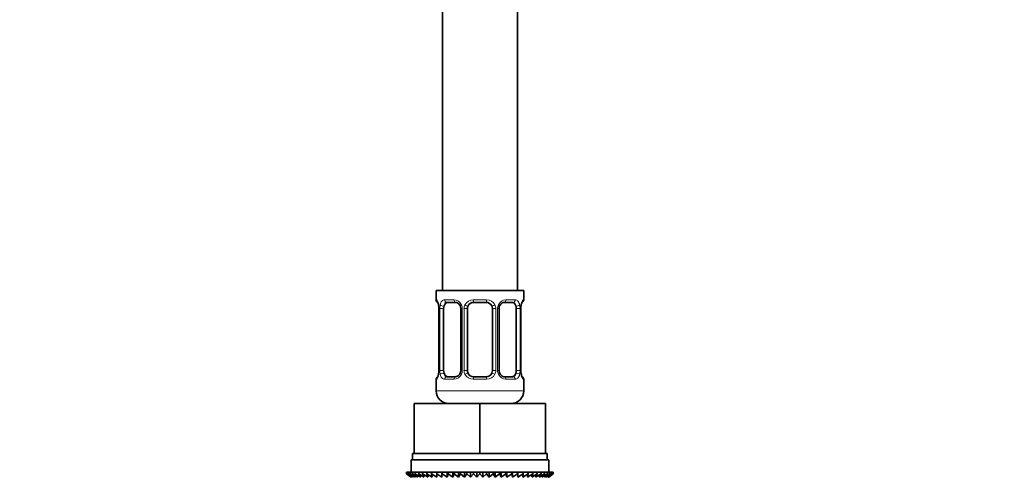
# Model space of a CAD drawing. Units: millimetres. Extents: x 0 to 2453, y 0 to 2761.
# Drawn here: x 1458 to 1615, y 1204 to 1277 of the extents above; entities that cross this region are included whole.
import ezdxf
from ezdxf import colors
from ezdxf.entities.mleader import LeaderData, LeaderLine
from ezdxf.math import Vec2, Vec3

# ---------------------------------------------------------------- set-up
doc = ezdxf.new("R2010")
doc.units = ezdxf.units.MM
doc.layers.add('DV1_Défaut', color=7, linetype='Continuous')
doc.layers.add('Défaut', color=7, linetype='Continuous')

# ---------------------------------------------------------------- blocks, each defined once
blk = doc.blocks.new('_DOT')
at = {"color": 0}
blk.add_line((0, 0), (-1, 0), dxfattribs=at)
at = {"color": 0, "const_width": 0.333}
blk.add_lwpolyline([(-0.1665, 0, 1), (0.1665, 0, 1)], format="xyb", close=True, dxfattribs=at)
blk = doc.blocks.new('SE')
at = {"layer": 'DV1_Défaut', "color": 7, "linetype": 'Continuous', "lineweight": 35}
for p, q in [((1537.45, 1233.88), (1537.45, 1433.88)), ((1525.45, 1403.88), (1525.45, 1233.88)), ((1538.45, 1233.88), (1524.45, 1233.88)), ((1524.45, 1233.88), (1524.45, 1232.4)), ((1538.45, 1232.4), (1538.45, 1233.88)), ((1527.54, 1232), (1526.13, 1232)), ((1532.45, 1232), (1530.45, 1232)), ((1536.77, 1232), (1535.35, 1232)), ((1524.9, 1231), (1524.9, 1221.12)), ((1525.65, 1221.12), (1525.65, 1231)), ((1528.39, 1231), (1528.39, 1221.12)), ((1529.45, 1221.12), (1529.45, 1231)), ((1533.45, 1231), (1533.45, 1221.12)), ((1534.5, 1221.12), (1534.5, 1231)), ((1537.25, 1231), (1537.25, 1221.12)), ((1538, 1221.12), (1538, 1231)), ((1524.45, 1219.72), (1524.45, 1217.88)), ((1526.13, 1220.12), (1527.54, 1220.12)), ((1530.45, 1220.12), (1532.45, 1220.12)), ((1535.35, 1220.12), (1536.77, 1220.12)), ((1538.45, 1217.88), (1538.45, 1219.72)), ((1520.95, 1215.88), (1531.45, 1215.88)), ((1520.95, 1207.88), (1520.95, 1215.88)), ((1531.45, 1215.88), (1541.95, 1215.88)), ((1531.45, 1207.88), (1531.45, 1215.88)), ((1541.95, 1207.88), (1541.95, 1215.88)), ((1520.7, 1207.88), (1520.95, 1207.88)), ((1520.7, 1207.88), (1520.7, 1206.88)), ((1520.95, 1207.88), (1524.2, 1207.88)), ((1524.2, 1207.88), (1528.19, 1207.88)), ((1528.19, 1207.88), (1531.45, 1207.88)), ((1531.45, 1207.88), (1534.7, 1207.88)), ((1534.7, 1207.88), (1538.69, 1207.88)), ((1538.69, 1207.88), (1541.95, 1207.88)), ((1541.95, 1207.88), (1542.2, 1207.88)), ((1542.2, 1206.88), (1542.2, 1207.88)), ((1520.45, 1206.88), (1542.45, 1206.88)), ((1520.45, 1206.88), (1520.45, 1204.88)), ((1542.45, 1204.88), (1542.45, 1206.88)), ((1519.74, 1204.88), (1519.83, 1204.88)), ((1519.74, 1204.62), (1519.74, 1204.88)), ((1520.49, 1204.08), (1519.74, 1204.62)), ((1519.74, 1204.62), (1520.45, 1204.08)), ((1519.83, 1204.88), (1520.02, 1204.88)), ((1519.83, 1204.62), (1519.83, 1204.88)), ((1520.62, 1204.08), (1519.83, 1204.62)), ((1519.83, 1204.62), (1520.49, 1204.08)), ((1520.02, 1204.88), (1520.3, 1204.88)), ((1520.02, 1204.62), (1520.02, 1204.88)), ((1520.84, 1204.08), (1520.02, 1204.62)), ((1520.02, 1204.62), (1520.62, 1204.08)), ((1520.3, 1204.88), (1520.67, 1204.88)), ((1520.3, 1204.62), (1520.3, 1204.88)), ((1521.15, 1204.08), (1520.3, 1204.62)), ((1520.3, 1204.62), (1520.84, 1204.08)), ((1520.67, 1204.88), (1521.13, 1204.88)), ((1520.67, 1204.62), (1520.67, 1204.88)), ((1521.54, 1204.08), (1520.67, 1204.62)), ((1520.67, 1204.62), (1521.15, 1204.08)), ((1521.13, 1204.88), (1521.67, 1204.88)), ((1521.13, 1204.62), (1521.13, 1204.88)), ((1522.01, 1204.08), (1521.13, 1204.62)), ((1521.13, 1204.62), (1521.54, 1204.08)), ((1521.67, 1204.88), (1522.29, 1204.88)), ((1521.67, 1204.62), (1521.67, 1204.88)), ((1522.55, 1204.08), (1521.67, 1204.62)), ((1521.67, 1204.62), (1522.01, 1204.08)), ((1522.29, 1204.88), (1522.98, 1204.88)), ((1522.29, 1204.62), (1522.29, 1204.88)), ((1523.16, 1204.08), (1522.29, 1204.62)), ((1522.29, 1204.62), (1522.55, 1204.08)), ((1522.98, 1204.88), (1523.74, 1204.88)), ((1522.98, 1204.62), (1522.98, 1204.88)), ((1523.85, 1204.08), (1522.98, 1204.62)), ((1522.98, 1204.62), (1523.16, 1204.08)), ((1523.74, 1204.88), (1524.56, 1204.88)), ((1523.74, 1204.62), (1523.74, 1204.88)), ((1524.59, 1204.08), (1523.74, 1204.62)), ((1523.74, 1204.62), (1523.85, 1204.08)), ((1524.56, 1204.88), (1525.39, 1204.88)), ((1524.56, 1204.62), (1524.56, 1204.88)), ((1525.39, 1204.08), (1524.56, 1204.62)), ((1524.56, 1204.62), (1524.59, 1204.08)), ((1525.39, 1204.88), (1525.44, 1204.88)), ((1525.39, 1204.08), (1525.39, 1204.88)), ((1525.44, 1204.62), (1525.39, 1204.08)), ((1525.44, 1204.88), (1526.24, 1204.88)), ((1525.44, 1204.62), (1525.44, 1204.88)), ((1526.24, 1204.08), (1525.44, 1204.62)), ((1526.24, 1204.88), (1526.36, 1204.88)), ((1526.24, 1204.08), (1526.24, 1204.88)), ((1526.36, 1204.62), (1526.24, 1204.08)), ((1526.36, 1204.88), (1527.12, 1204.88)), ((1526.36, 1204.62), (1526.36, 1204.88)), ((1527.12, 1204.08), (1526.36, 1204.62)), ((1527.12, 1204.88), (1527.33, 1204.88)), ((1527.12, 1204.08), (1527.12, 1204.88)), ((1527.33, 1204.62), (1527.12, 1204.08)), ((1527.33, 1204.88), (1528.05, 1204.88)), ((1527.33, 1204.62), (1527.33, 1204.88)), ((1528.05, 1204.08), (1527.33, 1204.62)), ((1528.05, 1204.88), (1528.33, 1204.88)), ((1528.05, 1204.08), (1528.05, 1204.88)), ((1528.33, 1204.62), (1528.05, 1204.08)), ((1528.33, 1204.88), (1529, 1204.88)), ((1528.33, 1204.62), (1528.33, 1204.88)), ((1529, 1204.08), (1528.33, 1204.62)), ((1529, 1204.88), (1529.36, 1204.88)), ((1529, 1204.08), (1529, 1204.88)), ((1529.36, 1204.62), (1529, 1204.08)), ((1529.36, 1204.88), (1529.97, 1204.88)), ((1529.36, 1204.62), (1529.36, 1204.88)), ((1529.97, 1204.08), (1529.36, 1204.62)), ((1529.97, 1204.88), (1530.4, 1204.88)), ((1529.97, 1204.08), (1529.97, 1204.88)), ((1530.4, 1204.62), (1529.97, 1204.08)), ((1530.4, 1204.88), (1530.95, 1204.88)), ((1530.4, 1204.62), (1530.4, 1204.88)), ((1530.95, 1204.08), (1530.4, 1204.62)), ((1530.95, 1204.88), (1531.45, 1204.88)), ((1530.95, 1204.08), (1530.95, 1204.88)), ((1531.45, 1204.62), (1530.95, 1204.08)), ((1531.45, 1204.88), (1531.94, 1204.88)), ((1531.45, 1204.62), (1531.45, 1204.88)), ((1531.94, 1204.08), (1531.45, 1204.62)), ((1531.94, 1204.88), (1532.5, 1204.88)), ((1531.94, 1204.08), (1531.94, 1204.88)), ((1532.5, 1204.62), (1531.94, 1204.08)), ((1532.5, 1204.88), (1532.92, 1204.88)), ((1532.5, 1204.62), (1532.5, 1204.88)), ((1532.92, 1204.08), (1532.5, 1204.62)), ((1532.92, 1204.88), (1533.54, 1204.88)), ((1532.92, 1204.08), (1532.92, 1204.88)), ((1533.54, 1204.62), (1532.92, 1204.08)), ((1533.54, 1204.88), (1533.9, 1204.88)), ((1533.54, 1204.62), (1533.54, 1204.88)), ((1533.9, 1204.08), (1533.54, 1204.62)), ((1533.9, 1204.88), (1534.57, 1204.88)), ((1533.9, 1204.08), (1533.9, 1204.88)), ((1534.57, 1204.62), (1533.9, 1204.08)), ((1534.57, 1204.88), (1534.85, 1204.88)), ((1534.57, 1204.62), (1534.57, 1204.88)), ((1534.85, 1204.08), (1534.57, 1204.62)), ((1534.85, 1204.88), (1535.57, 1204.88)), ((1534.85, 1204.08), (1534.85, 1204.88)), ((1535.57, 1204.62), (1534.85, 1204.08)), ((1535.57, 1204.88), (1535.77, 1204.88)), ((1535.57, 1204.62), (1535.57, 1204.88)), ((1535.77, 1204.08), (1535.57, 1204.62)), ((1535.77, 1204.88), (1536.53, 1204.88)), ((1535.77, 1204.08), (1535.77, 1204.88)), ((1536.53, 1204.62), (1535.77, 1204.08)), ((1536.53, 1204.88), (1536.66, 1204.88)), ((1536.53, 1204.62), (1536.53, 1204.88)), ((1536.66, 1204.08), (1536.53, 1204.62)), ((1536.66, 1204.88), (1537.46, 1204.88)), ((1536.66, 1204.08), (1536.66, 1204.88)), ((1537.46, 1204.62), (1536.66, 1204.08)), ((1537.46, 1204.88), (1537.51, 1204.88)), ((1537.46, 1204.62), (1537.46, 1204.88)), ((1537.51, 1204.08), (1537.46, 1204.62)), ((1537.51, 1204.88), (1538.34, 1204.88)), ((1537.51, 1204.08), (1537.51, 1204.88)), ((1538.34, 1204.62), (1537.51, 1204.08)), ((1539.16, 1204.62), (1538.31, 1204.08)), ((1538.31, 1204.08), (1538.34, 1204.62)), ((1538.34, 1204.88), (1539.16, 1204.88)), ((1538.34, 1204.62), (1538.34, 1204.88)), ((1539.92, 1204.62), (1539.05, 1204.08)), ((1539.05, 1204.08), (1539.16, 1204.62)), ((1539.16, 1204.88), (1539.92, 1204.88)), ((1539.16, 1204.62), (1539.16, 1204.88)), ((1540.61, 1204.62), (1539.73, 1204.08)), ((1539.73, 1204.08), (1539.92, 1204.62)), ((1539.92, 1204.88), (1540.61, 1204.88)), ((1539.92, 1204.62), (1539.92, 1204.88)), ((1541.23, 1204.62), (1540.35, 1204.08)), ((1540.35, 1204.08), (1540.61, 1204.62)), ((1540.61, 1204.88), (1541.23, 1204.88)), ((1540.61, 1204.62), (1540.61, 1204.88)), ((1541.77, 1204.62), (1540.89, 1204.08)), ((1540.89, 1204.08), (1541.23, 1204.62)), ((1541.23, 1204.88), (1541.77, 1204.88)), ((1541.23, 1204.62), (1541.23, 1204.88)), ((1542.22, 1204.62), (1541.36, 1204.08)), ((1541.36, 1204.08), (1541.77, 1204.62)), ((1542.59, 1204.62), (1541.75, 1204.08)), ((1541.75, 1204.08), (1542.22, 1204.62)), ((1541.77, 1204.88), (1542.22, 1204.88)), ((1541.77, 1204.62), (1541.77, 1204.88)), ((1542.87, 1204.62), (1542.05, 1204.08)), ((1542.05, 1204.08), (1542.59, 1204.62)), ((1542.22, 1204.88), (1542.59, 1204.88)), ((1542.22, 1204.62), (1542.22, 1204.88)), ((1543.06, 1204.62), (1542.27, 1204.08)), ((1542.27, 1204.08), (1542.87, 1204.62)), ((1542.4, 1204.08), (1543.06, 1204.62)), ((1543.16, 1204.62), (1542.4, 1204.08)), ((1542.45, 1204.08), (1543.16, 1204.62)), ((1542.59, 1204.88), (1542.87, 1204.88)), ((1542.59, 1204.62), (1542.59, 1204.88)), ((1542.87, 1204.88), (1543.06, 1204.88)), ((1542.87, 1204.62), (1542.87, 1204.88)), ((1543.06, 1204.88), (1543.16, 1204.88)), ((1543.06, 1204.62), (1543.06, 1204.88)), ((1543.16, 1204.88), (1543.16, 1204.62)), ((1520.45, 1204.08), (1520.46, 1204.07)), ((1542.44, 1204.07), (1542.45, 1204.08))]:
    blk.add_line(p, q, dxfattribs=at)
at = {"layer": 'DV1_Défaut', "color": 7, "linetype": 'Continuous', "lineweight": 18}
for p, q in [((1524.53, 1232.4), (1524.45, 1232.4)), ((1525.81, 1232.4), (1527.31, 1232.4)), ((1530.39, 1232.4), (1532.51, 1232.4)), ((1535.59, 1232.4), (1537.09, 1232.4)), ((1538.37, 1232.4), (1538.45, 1232.4)), ((1524.93, 1231), (1524.9, 1231)), ((1524.93, 1231), (1524.93, 1221.12)), ((1525.04, 1221.12), (1525.04, 1231)), ((1525.65, 1231), (1525.04, 1231)), ((1528.39, 1231), (1528.63, 1231)), ((1528.63, 1231), (1528.63, 1221.12)), ((1528.91, 1221.12), (1528.91, 1231)), ((1529.45, 1231), (1528.91, 1231)), ((1533.45, 1231), (1533.99, 1231)), ((1533.99, 1231), (1533.99, 1221.12)), ((1534.26, 1221.12), (1534.26, 1231)), ((1534.5, 1231), (1534.26, 1231)), ((1537.25, 1231), (1537.86, 1231)), ((1537.86, 1231), (1537.86, 1221.12)), ((1537.97, 1221.12), (1537.97, 1231)), ((1537.97, 1231), (1538, 1231)), ((1524.9, 1221.12), (1524.93, 1221.12)), ((1525.04, 1221.12), (1525.65, 1221.12)), ((1528.63, 1221.12), (1528.39, 1221.12)), ((1528.91, 1221.12), (1529.45, 1221.12)), ((1533.99, 1221.12), (1533.45, 1221.12)), ((1534.26, 1221.12), (1534.5, 1221.12)), ((1537.86, 1221.12), (1537.25, 1221.12)), ((1538, 1221.12), (1537.97, 1221.12)), ((1524.53, 1219.72), (1524.45, 1219.72)), ((1527.31, 1219.72), (1525.81, 1219.72)), ((1532.51, 1219.72), (1530.39, 1219.72)), ((1537.09, 1219.72), (1535.59, 1219.72)), ((1538.37, 1219.72), (1538.45, 1219.72)), ((1538.45, 1217.88), (1524.45, 1217.88))]:
    blk.add_line(p, q, dxfattribs=at)
at = {"layer": 'DV1_Défaut', "color": 7, "linetype": 'Continuous', "lineweight": 35}
for centre, radius, start, end in [((1524.85, 1232.4), 0.4, 180, 250.7186), ((1522.25, 1231.03), 2.65, 359.3358, 10.8779), ((1527.62, 1231.06), 0.771, 355.7658, 29.1974), ((1530.45, 1231), 1, 154.4167, 180), ((1530.45, 1231), 1, 90, 154.4167), ((1532.45, 1231), 1, 25.5833, 90), ((1532.45, 1231), 1, 0, 25.5833), ((1540.55, 1231.04), 2.56, 168.9287, 180.8516), ((1539.11, 1231.42), 1.07, 161.5573, 174.2701), ((1538.05, 1232.4), 0.4, 304.0294, 0), ((1523.78, 1220.7), 1.07, 341.5575, 354.2701), ((1522.34, 1221.09), 2.55, 348.9251, 0.852), ((1530.45, 1221.12), 1, 180, 205.5833), ((1530.45, 1221.12), 1, 205.5833, 270), ((1532.45, 1221.12), 1, 270, 334.4167), ((1532.45, 1221.12), 1, 334.4167, 0), ((1535.28, 1221.07), 0.77, 175.7715, 209.2122), ((1540.64, 1221.09), 2.64, 179.3359, 190.8804), ((1524.85, 1219.72), 0.4, 124.0294, 180), ((1538.05, 1219.72), 0.4, 0, 70.7186), ((1526.45, 1217.88), 2, 180, 270), ((1536.45, 1217.88), 2, 270, 0)]:
    blk.add_arc(centre, radius, start, end, dxfattribs=at)
at = {"layer": 'DV1_Défaut', "color": 7, "linetype": 'Continuous', "lineweight": 18}
for centre, radius, start, end in [((1521.58, 1231.01), 3.35, 359.8705, 10.2708), ((1527.82, 1231.02), 2.78, 167.8078, 180.3687), ((1527.24, 1231.02), 1.39, 25.1473, 87.3249), ((1527.26, 1231), 1.38, 359.8791, 25.9211), ((1530.24, 1231), 1.34, 153.3511, 180.1815), ((1530.37, 1230.91), 1.49, 89.2905, 152.1251), ((1532.53, 1230.91), 1.49, 27.8747, 90.7097), ((1532.65, 1231), 1.34, 359.817, 26.6505), ((1535.64, 1231), 1.38, 154.0799, 180.1199), ((1535.66, 1231.02), 1.39, 92.6748, 154.853), ((1535.08, 1231.02), 2.78, 359.628, 12.1955), ((1541.32, 1231.01), 3.35, 169.7304, 180.1284), ((1521.58, 1221.12), 3.35, 349.7304, 0.1284), ((1527.82, 1221.11), 2.78, 179.628, 192.1955), ((1527.24, 1221.11), 1.39, 272.6748, 334.853), ((1527.26, 1221.12), 1.38, 334.0799, 0.1199), ((1530.24, 1221.12), 1.34, 179.817, 206.6505), ((1530.37, 1221.22), 1.49, 207.8747, 270.7097), ((1532.53, 1221.22), 1.49, 269.2905, 332.1251), ((1532.65, 1221.12), 1.34, 333.3511, 0.1815), ((1535.64, 1221.12), 1.38, 179.8791, 205.9211), ((1535.66, 1221.11), 1.39, 205.1473, 267.3249), ((1535.08, 1221.11), 2.78, 347.8078, 0.3687), ((1541.32, 1221.12), 3.35, 179.8705, 190.2708)]:
    blk.add_arc(centre, radius, start, end, dxfattribs=at)
for centre, major_axis, ratio, start_param, end_param in [((1524.92, 1232.4), (0, -0.4), 0.988455, 4.712389, 5.694363), ((1525.25, 1231.6), (0.394, 0.069), 0.426558, 2.752818, 3.172414), ((1525.46, 1231.6), (0.391, -0.084), 0.411702, 3.62283, 5.508006), ((1526.13, 1232.4), (0, -0.4), 0.806081, 4.712389, 6.283185), ((1527.54, 1232.4), (0, -0.4), 0.591806, 4.712389, 6.283185), ((1528.66, 1231.6), (0.363, 0.168), 0.191543, 1.963754, 3.15626), ((1529.19, 1231.6), (0.361, -0.173), 0.155676, 4.398009, 6.283185), ((1530.45, 1232.4), (0, -0.4), 0.151515, 4.712389, 6.283185), ((1532.45, 1232.4), (0, -0.4), 0.151515, 0, 1.570796), ((1533.71, 1231.6), (-0.361, -0.173), 0.155676, 0, 1.885177), ((1534.23, 1231.6), (-0.363, 0.168), 0.191543, 3.126557, 4.319431), ((1535.35, 1232.4), (0, -0.4), 0.591806, 0, 1.570796), ((1536.77, 1232.4), (0, -0.4), 0.806081, 0, 1.570796), ((1537.43, 1231.6), (-0.391, -0.084), 0.411702, 0.775179, 2.660356), ((1537.65, 1231.6), (-0.394, 0.069), 0.426558, 3.105248, 3.530367), ((1537.97, 1232.4), (0, -0.4), 0.988455, 0.667221, 1.570796), ((1525.25, 1220.52), (0.394, -0.069), 0.426558, 3.106619, 3.530367), ((1525.46, 1220.52), (-0.391, -0.084), 0.411702, 3.916772, 5.801948), ((1528.66, 1220.52), (0.363, -0.168), 0.191543, 3.118335, 4.319431), ((1529.19, 1220.52), (-0.361, -0.173), 0.155676, 3.141593, 5.026769), ((1533.71, 1220.52), (0.361, -0.173), 0.155676, 1.256416, 3.141593), ((1534.23, 1220.52), (-0.363, -0.168), 0.191543, 1.963754, 3.164315), ((1537.43, 1220.52), (0.391, -0.084), 0.411702, 0.481237, 2.366414), ((1537.65, 1220.52), (-0.394, -0.069), 0.426558, 2.752818, 3.17132), ((1524.92, 1219.72), (0, -0.4), 0.988455, 3.803036, 4.712389), ((1526.13, 1219.72), (0, -0.4), 0.806081, 3.141593, 4.712389), ((1527.54, 1219.72), (0, -0.4), 0.591806, 3.141593, 4.712389), ((1530.45, 1219.72), (0, -0.4), 0.151515, 3.141593, 4.712389), ((1532.45, 1219.72), (0, -0.4), 0.151515, 1.570796, 3.141593), ((1535.35, 1219.72), (0, -0.4), 0.591806, 1.570796, 3.141593), ((1536.77, 1219.72), (0, -0.4), 0.806081, 1.570796, 3.141593), ((1537.97, 1219.72), (0, -0.4), 0.988455, 1.570796, 2.479876)]:
    blk.add_ellipse(centre, major_axis=major_axis, ratio=ratio, start_param=start_param, end_param=end_param, dxfattribs=at)
at = {"layer": 'DV1_Défaut', "color": 7, "linetype": 'Continuous', "lineweight": 35}
for centre, major_axis, start_param, end_param in [((1526.36, 1231), (0, 1), 1.124283, 1.570796), ((1526.36, 1231), (0, -1), 3.141593, 4.265876), ((1536.54, 1231), (0, 1), 5.158902, 6.283185), ((1536.54, 1231), (0, 1), 4.712389, 5.158902), ((1526.36, 1221.12), (0, -1), 4.712389, 5.158902), ((1526.36, 1221.12), (0, -1), 5.158902, 6.283185), ((1536.54, 1221.12), (0, 1), 3.141593, 4.265876), ((1536.54, 1221.12), (0, -1), 1.124283, 1.570796)]:
    blk.add_ellipse(centre, major_axis=major_axis, ratio=0.707107, start_param=start_param, end_param=end_param, dxfattribs=at)
at = {"layer": 'DV1_Défaut', "color": 7, "linetype": 'Continuous', "lineweight": 18}
for points, knots in [([(1524.53, 1232.4), (1524.55, 1232.4), (1524.58, 1232.38), (1524.63, 1232.31), (1524.66, 1232.26), (1524.73, 1232.12), (1524.76, 1232.04), (1524.82, 1231.84), (1524.85, 1231.73), (1524.87, 1231.6)], [0, 0, 0, 0, 0.25, 0.25, 0.5, 0.5, 0.75, 0.75, 1, 1, 1, 1]), ([(1525.1, 1231.6), (1525.13, 1231.73), (1525.17, 1231.84), (1525.26, 1232.04), (1525.31, 1232.12), (1525.43, 1232.26), (1525.5, 1232.31), (1525.64, 1232.38), (1525.72, 1232.4), (1525.81, 1232.4)], [0, 0, 0, 0, 0.25, 0.25, 0.5, 0.5, 0.75, 0.75, 1, 1, 1, 1]), ([(1526.13, 1232), (1526.07, 1232), (1526.03, 1231.99), (1525.94, 1231.93), (1525.9, 1231.9), (1525.8, 1231.75), (1525.75, 1231.61), (1525.72, 1231.43)], [0, 0, 0, 0, 0.25, 0.25, 0.5, 0.5, 1, 1, 1, 1]), ([(1537.18, 1231.43), (1537.16, 1231.52), (1537.14, 1231.6), (1537.1, 1231.74), (1537.07, 1231.8), (1536.97, 1231.94), (1536.88, 1232), (1536.77, 1232)], [0, 0, 0, 0, 0.25, 0.25, 0.5, 0.5, 1, 1, 1, 1]), ([(1537.09, 1232.4), (1537.17, 1232.4), (1537.25, 1232.38), (1537.4, 1232.31), (1537.47, 1232.26), (1537.59, 1232.12), (1537.64, 1232.04), (1537.73, 1231.84), (1537.77, 1231.73), (1537.79, 1231.6)], [0, 0, 0, 0, 0.25, 0.25, 0.5, 0.5, 0.75, 0.75, 1, 1, 1, 1]), ([(1538.02, 1231.6), (1538.05, 1231.73), (1538.07, 1231.84), (1538.14, 1232.04), (1538.17, 1232.12), (1538.23, 1232.26), (1538.26, 1232.31), (1538.32, 1232.38), (1538.35, 1232.4), (1538.37, 1232.4)], [0, 0, 0, 0, 0.25, 0.25, 0.5, 0.5, 0.75, 0.75, 1, 1, 1, 1]), ([(1524.87, 1220.52), (1524.85, 1220.4), (1524.82, 1220.29), (1524.76, 1220.09), (1524.73, 1220), (1524.66, 1219.87), (1524.63, 1219.81), (1524.58, 1219.74), (1524.55, 1219.72), (1524.53, 1219.72)], [0, 0, 0, 0, 0.25, 0.25, 0.5, 0.5, 0.75, 0.75, 1, 1, 1, 1]), ([(1525.81, 1219.72), (1525.72, 1219.72), (1525.64, 1219.74), (1525.5, 1219.81), (1525.43, 1219.87), (1525.31, 1220), (1525.26, 1220.09), (1525.17, 1220.28), (1525.13, 1220.4), (1525.1, 1220.52)], [0, 0, 0, 0, 0.25, 0.25, 0.5, 0.5, 0.75, 0.75, 1, 1, 1, 1]), ([(1525.72, 1220.69), (1525.73, 1220.61), (1525.75, 1220.53), (1525.8, 1220.39), (1525.83, 1220.33), (1525.93, 1220.18), (1526.02, 1220.12), (1526.13, 1220.12)], [0, 0, 0, 0, 0.25, 0.25, 0.5, 0.5, 1, 1, 1, 1]), ([(1536.77, 1220.12), (1536.82, 1220.12), (1536.87, 1220.14), (1536.96, 1220.19), (1537, 1220.23), (1537.1, 1220.38), (1537.15, 1220.52), (1537.18, 1220.69)], [0, 0, 0, 0, 0.25, 0.25, 0.5, 0.5, 1, 1, 1, 1]), ([(1537.79, 1220.52), (1537.77, 1220.4), (1537.73, 1220.29), (1537.64, 1220.09), (1537.59, 1220), (1537.47, 1219.87), (1537.4, 1219.81), (1537.25, 1219.74), (1537.17, 1219.72), (1537.09, 1219.72)], [0, 0, 0, 0, 0.25, 0.25, 0.5, 0.5, 0.75, 0.75, 1, 1, 1, 1]), ([(1538.37, 1219.72), (1538.35, 1219.72), (1538.32, 1219.74), (1538.26, 1219.81), (1538.23, 1219.87), (1538.17, 1220), (1538.14, 1220.09), (1538.08, 1220.28), (1538.05, 1220.4), (1538.02, 1220.52)], [0, 0, 0, 0, 0.25, 0.25, 0.5, 0.5, 0.75, 0.75, 1, 1, 1, 1])]:
    blk.add_open_spline(points, degree=3, knots=knots, dxfattribs=at)
at = {"layer": 'DV1_Défaut', "color": 7, "linetype": 'Continuous', "lineweight": 35}
for points, knots in [([(1524.68, 1232.11), (1524.68, 1232.11), (1524.68, 1232.09), (1524.72, 1232.01), (1524.79, 1231.84), (1524.83, 1231.65), (1524.85, 1231.53)], [0, 0, 0, 0, 0.129431, 0.336331, 0.644141, 1, 1, 1, 1]), ([(1527.56, 1231.99), (1527.59, 1231.99), (1527.69, 1232), (1527.93, 1231.9), (1528.17, 1231.69), (1528.26, 1231.51), (1528.29, 1231.43)], [0, 0, 0, 0, 0.121368, 0.452772, 0.799784, 1, 1, 1, 1]), ([(1534.6, 1231.43), (1534.62, 1231.48), (1534.69, 1231.63), (1534.89, 1231.84), (1535.15, 1231.98), (1535.28, 1231.99), (1535.35, 1231.99)], [0, 0, 0, 0, 0.123035, 0.430867, 0.761167, 1, 1, 1, 1]), ([(1538.1, 1231.76), (1538.12, 1231.85), (1538.16, 1231.98), (1538.21, 1232.09), (1538.22, 1232.11), (1538.22, 1232.11)], [0, 0, 0, 0, 0.406372, 0.797725, 1, 1, 1, 1]), ([(1524.8, 1220.36), (1524.78, 1220.28), (1524.74, 1220.14), (1524.69, 1220.04), (1524.67, 1220.02), (1524.67, 1220.02)], [0, 0, 0, 0, 0.406372, 0.797725, 1, 1, 1, 1]), ([(1528.29, 1220.69), (1528.27, 1220.64), (1528.21, 1220.5), (1528.01, 1220.29), (1527.75, 1220.14), (1527.61, 1220.14), (1527.55, 1220.14)], [0, 0, 0, 0, 0.122859, 0.430759, 0.761132, 1, 1, 1, 1]), ([(1535.34, 1220.13), (1535.31, 1220.13), (1535.21, 1220.13), (1534.97, 1220.23), (1534.73, 1220.44), (1534.64, 1220.62), (1534.61, 1220.69)], [0, 0, 0, 0, 0.121425, 0.452986, 0.800162, 1, 1, 1, 1]), ([(1538.22, 1220.02), (1538.22, 1220.02), (1538.21, 1220.03), (1538.17, 1220.11), (1538.11, 1220.29), (1538.07, 1220.47), (1538.04, 1220.59)], [0, 0, 0, 0, 0.129475, 0.336445, 0.64436, 1, 1, 1, 1])]:
    blk.add_open_spline(points, degree=3, knots=knots, dxfattribs=at)
for points in [[(1534.5, 1231), (1534.52, 1231.23), (1534.55, 1231.37), (1534.6, 1231.43)], [(1528.39, 1221.13), (1528.38, 1220.9), (1528.34, 1220.75), (1528.29, 1220.69)]]:
    blk.add_open_spline(points, degree=3, dxfattribs=at)

msp = doc.modelspace()

# ---------------------------------------------------------------- block references
at = {"layer": 'Défaut'}
msp.add_blockref('SE', (0, 0), dxfattribs=at)

# ---------------------------------------------------------------- leaders
at = {"layer": 'Défaut', "color": 7, "linetype": 'Continuous', "lineweight": 18}
ml = msp.add_multileader_mtext('Standard', dxfattribs=at)
ml.set_content('{\\pxsm0.9;\\fSolid Edge ISO|b1||i0||c0|p34;\\W1.;25/11/2021\\P}', color=256)
ml.set_leader_properties()
ml.set_arrow_properties(name='DOT')
ml.build(insert=Vec2(0, 0))
ml.multileader.update_dxf_attribs({"leader_type": 0, "dogleg_length": 0, "arrow_head_size": 12})
ctx = ml.context
ctx.base_point, ctx.char_height, ctx.arrow_head_size, ctx.landing_gap_size = Vec3(2365.16, 2754.03), 12, 12, 4.2
notes = []
notes.append((ctx, [(0, (0, 0, 0), (0, 0), (1, 0), 1, [])]))
ctx.mtext.insert = Vec3(2367.16, 2760.15)
for ctx, leaders in notes:
    for number, flags, end, landing, length, lines in leaders:
        leader = LeaderData()
        leader.index, (leader.has_last_leader_line, leader.has_dogleg_vector, leader.attachment_direction) = number, flags
        leader.last_leader_point, leader.dogleg_vector, leader.dogleg_length = Vec3(end), Vec3(landing), length
        for number, points, colour, breaks in lines:
            line = LeaderLine()
            line.index, line.vertices, line.color, line.breaks = number, Vec3.list(points), colors.encode_raw_color(colour), breaks
            leader.lines.append(line)
        ctx.leaders.append(leader)

doc.saveas('drawing.dxf')
